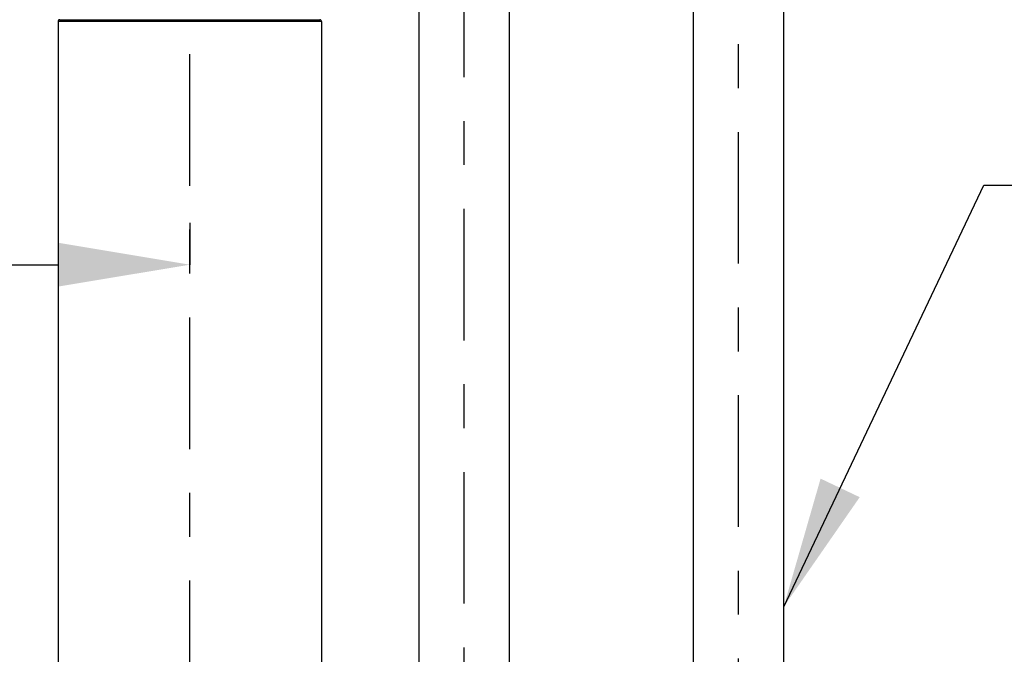
# Model space of a CAD drawing. Extents: x 11 to 286, y 0 to 330.
# Drawn here: x 223 to 246, y 122 to 136 of the extents above; entities that cross this region are included whole.
import ezdxf

# ---------------------------------------------------------------- set-up
doc = ezdxf.new("R2010")
doc.units = 0
doc.header["$MEASUREMENT"] = 0
doc.linetypes.add('CENTER', pattern=[6, 3, -1, 1, -1])
doc.layers.get('0').update_dxf_attribs({"linetype": 'CONTINUOUS'})
doc.layers.add('PIC13', color=7, linetype='CONTINUOUS')
doc.layers.add('PIC15', color=7, linetype='CONTINUOUS')
doc.styles.get("Standard").update_dxf_attribs({"font": 'arial_0.ttf'})
doc.dimstyles.new('hau', dxfattribs={"dimtxt": 4, "dimasz": 3, "dimexe": 0.5, "dimexo": 0.5, "dimgap": 0.5, "dimtad": 1, "dimdec": 1, "dimdsep": 46, "dimtxsty": 'Standard', "dimcen": 1, "dimdle": 3, "dimadec": 0, "dimazin": 0, "dimtfac": 1, "dimtdec": 1, "dimtmove": 2, "dimatfit": 3, "dimfxl": 0, "dimtvp": 1, "dimtolj": 1, "dimtzin": 0, "dimarcsym": 0})

# ---------------------------------------------------------------- blocks, each defined once
blk = doc.blocks.new('*D22')
at = {"color": 0, "lineweight": -2}
blk.add_line((219.002, 151.349), (215.496, 154.573), dxfattribs=at)
for start, end in [(90, 137.4002), (67.5035, 78.7518), (148.6484, 159.8967)]:
    blk.add_arc((227.131, 143.874), 15.306, start, end, dxfattribs=at)
at = {"color": 0}
for points in [[(230.067, 158.389), (230.165, 159.384), (227.131, 159.18)], [(213.66, 152.139), (214.459, 151.537), (215.864, 154.235)]]:
    blk.add_solid(points, dxfattribs=at)
at = {"color": 0, "insert": (219.96, 160.21), "char_height": 4, "attachment_point": 5, "rotation": 23.7001}
blk.add_mtext('\\A1;45%%D', dxfattribs=at)
blk = doc.blocks.new('*D23')
at = {"color": 0, "lineweight": -2}
blk.add_line((235.258, 151.348), (238.84, 154.642), dxfattribs=at)
for start, end in [(42.5994, 90), (101.1737, 112.3473), (20.2521, 31.4258)]:
    blk.add_arc((227.131, 143.874), 15.408, start, end, dxfattribs=at)
at = {"color": 0}
for points in [[(224.096, 159.488), (224.193, 158.492), (227.131, 159.282)], [(239.879, 151.607), (240.677, 152.209), (238.472, 154.303)]]:
    blk.add_solid(points, dxfattribs=at)
at = {"color": 0, "insert": (234.342, 160.303), "char_height": 4, "attachment_point": 5, "rotation": 336.2997}
blk.add_mtext('\\A1;45%%D', dxfattribs=at)
blk = doc.blocks.new('*D24')
at = {"color": 0, "lineweight": -2}
for p, q in [((200.631, 168.775), (200.631, 130.166)), ((203.631, 130.666), (224.131, 130.666))]:
    blk.add_line(p, q, dxfattribs=at)
at = {"color": 0}
for points in [[(203.631, 131.166), (203.631, 130.166), (200.631, 130.666)], [(224.131, 131.166), (224.131, 130.166), (227.131, 130.666)]]:
    blk.add_solid(points, dxfattribs=at)
at = {"color": 0, "insert": (213.881, 133.174), "char_height": 4, "attachment_point": 5}
blk.add_mtext('\\A1;212', dxfattribs=at)
blk = doc.blocks.new('*D25')
at = {"color": 0, "lineweight": -2}
for p, q in [((235.031, 175.25), (275.831, 175.25)), ((275.331, 172.25), (275.331, 69)), ((235.693, 66), (275.831, 66))]:
    blk.add_line(p, q, dxfattribs=at)
at = {"color": 0}
for points in [[(274.831, 172.25), (275.831, 172.25), (275.331, 175.25)], [(274.831, 69), (275.831, 69), (275.331, 66)]]:
    blk.add_solid(points, dxfattribs=at)
at = {"color": 0, "insert": (272.787, 120.625), "char_height": 4, "attachment_point": 5, "rotation": 90}
blk.add_mtext('\\A1;873.5%%P40', dxfattribs=at)

msp = doc.modelspace()

# ---------------------------------------------------------------- linework, layer by layer
at = {"layer": 'PIC13', "color": 7}
for p, q in [((238.599, 145.505), (238.599, 106.579)), ((240.662, 106.802), (240.662, 145.505)), ((232.349, 142.38), (232.349, 80.94)), ((234.412, 80.94), (234.412, 142.38)), ((224.133, 136.223), (224.131, 136.218)), ((224.131, 136.218), (224.131, 136.212)), ((224.131, 136.212), (224.131, 67.875)), ((224.381, 136.212), (224.131, 136.212)), ((224.134, 136.227), (224.133, 136.223)), ((224.136, 136.231), (224.134, 136.227)), ((224.139, 136.235), (224.136, 136.231)), ((224.142, 136.239), (224.139, 136.235)), ((224.145, 136.242), (224.142, 136.239)), ((224.149, 136.244), (224.145, 136.242)), ((224.153, 136.246), (224.149, 136.244)), ((224.158, 136.248), (224.153, 136.246)), ((224.163, 136.249), (224.158, 136.248)), ((224.168, 136.25), (224.163, 136.249)), ((224.168, 136.25), (224.381, 136.25)), ((224.168, 136.25), (230.093, 136.25)), ((224.381, 136.25), (224.381, 136.212)), ((224.381, 136.25), (229.881, 136.25)), ((229.881, 136.212), (224.381, 136.212)), ((229.881, 136.25), (230.093, 136.25)), ((229.881, 136.25), (229.881, 136.212)), ((230.131, 136.212), (229.881, 136.212)), ((230.098, 136.249), (230.093, 136.25)), ((230.103, 136.248), (230.098, 136.249)), ((230.108, 136.246), (230.103, 136.248)), ((230.112, 136.244), (230.108, 136.246)), ((230.116, 136.242), (230.112, 136.244)), ((230.119, 136.239), (230.116, 136.242)), ((230.122, 136.235), (230.119, 136.239)), ((230.125, 136.231), (230.122, 136.235)), ((230.127, 136.227), (230.125, 136.231)), ((230.129, 136.223), (230.127, 136.227)), ((230.13, 136.218), (230.129, 136.223)), ((230.131, 136.212), (230.13, 136.218)), ((230.131, 136.212), (230.131, 67.875)), ((227.131, 131.62), (227.131, 130.666))]:
    msp.add_line(p, q, dxfattribs=at)
at = {"layer": 'PIC15', "color": 7, "linetype": 'CENTER'}
for p, q in [((227.131, 48.465), (227.131, 177.688)), ((239.631, 106.69), (239.631, 177.688)), ((233.381, 80.94), (233.381, 153.775))]:
    msp.add_line(p, q, dxfattribs=at)

# ---------------------------------------------------------------- dimensions: what is measured, and where the dimension line sits
for base, line1, line2, picture, middle in [((222.963, 158.602), ((227.131, 48.465), (227.131, 177.688)), ((229.442, 141.749), (219.37, 151.011)), '*D22', (219.96, 160.21)), ((235.204, 156.997), ((224.819, 141.749), (234.89, 151.009)), ((227.131, 48.465), (227.131, 177.688)), '*D23', (234.342, 160.303))]:
    dim = msp.add_angular_dim_2l(base=base, line1=line1, line2=line2, text='45%%D', dimstyle='hau')
    dim.commit()
    dim.dimension.update_dxf_attribs({"geometry": picture, "text_midpoint": middle})
dim = msp.add_linear_dim(base=(275.331, 66), p1=(234.531, 175.25), p2=(235.193, 66), angle=90, text='873.5%%P40', dimstyle='hau')
dim.commit()
dim.dimension.update_dxf_attribs({"geometry": '*D25', "text_midpoint": (272.787, 120.625)})
dim = msp.add_linear_dim(base=(227.131, 130.666), p1=(200.631, 169.275), p2=(227.131, 130.666), text='212', dimstyle='hau')
dim.commit()
dim.dimension.update_dxf_attribs({"geometry": '*D24', "text_midpoint": (213.881, 133.174)})

# ---------------------------------------------------------------- leaders
msp.add_leader([(240.662, 122.868), (245.224, 132.481), (263.379, 132.481)], dimstyle='hau', override={"dimgap": 0.5, "dimtad": 0})

doc.saveas('drawing.dxf')
